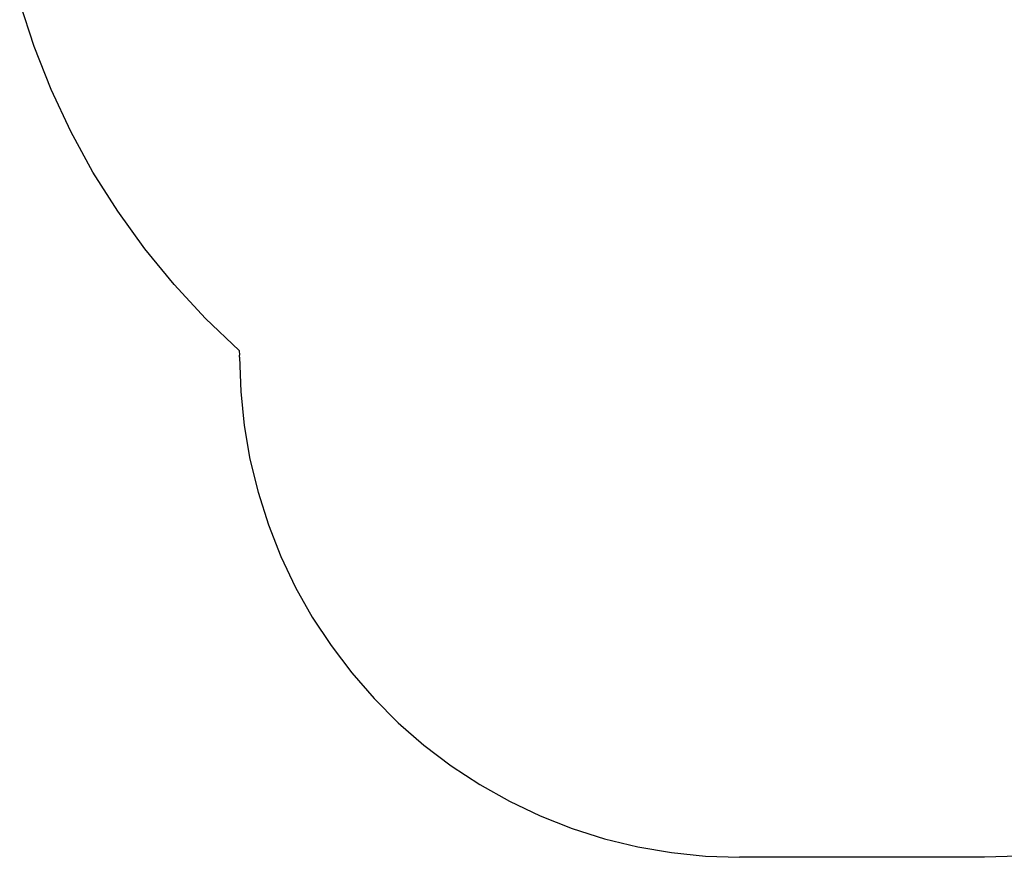
# Model space of a CAD drawing. Units: millimetres. Extents: x 2218 to 11009, y 941 to 7791.
# Drawn here: x 6923 to 8892, y 941 to 2616 of the extents above; entities that cross this region are included whole.
import ezdxf

# ---------------------------------------------------------------- set-up
doc = ezdxf.new("R2010")
doc.units = ezdxf.units.MM

msp = doc.modelspace()

# ---------------------------------------------------------------- linework, layer by layer
for p, q in [((6951.6, 2562.3), (6922.9, 2650.3)), ((6985.7, 2476.3), (6951.6, 2562.3)), ((7025.1, 2392.5), (6985.7, 2476.3)), ((7069.5, 2311.3), (7025.1, 2392.5)), ((7118.9, 2233), (7069.5, 2311.3)), ((7173, 2157.8), (7118.9, 2233)), ((7231.7, 2086.2), (7173, 2157.8)), ((7294.6, 2018.3), (7231.7, 2086.2)), ((7361.6, 1954.4), (7294.6, 2018.3)), ((7361.6, 1954.4), (7362.5, 1945)), ((7362.5, 1940.9), (7362.5, 1945)), ((7362.5, 1940.9), (7364.9, 1872.6)), ((7364.9, 1872.6), (7371.9, 1804.7)), ((7371.9, 1804.7), (7383.5, 1737.4)), ((7383.5, 1737.4), (7399.6, 1671.1)), ((7399.6, 1671.1), (7420.3, 1606)), ((7420.3, 1606), (7445.4, 1542.5)), ((7445.4, 1542.5), (7474.7, 1480.8)), ((7474.7, 1480.8), (7508.2, 1421.3)), ((7508.2, 1421.3), (7545.6, 1364.2)), ((7545.6, 1364.2), (7586.9, 1309.8)), ((7586.9, 1309.8), (7631.7, 1258.4)), ((7631.7, 1258.4), (7680, 1210.1)), ((7680, 1210.1), (7731.5, 1165.2)), ((7731.5, 1165.2), (7785.9, 1123.9)), ((7785.9, 1123.9), (7843, 1086.5)), ((7843, 1086.5), (7902.5, 1053)), ((7902.5, 1053), (7964.2, 1023.7)), ((7964.2, 1023.7), (8027.7, 998.6)), ((8027.7, 998.6), (8092.7, 978)), ((8092.7, 978), (8159.1, 961.8)), ((8159.1, 961.8), (8226.4, 950.2)), ((8226.4, 950.2), (8294.3, 943.2)), ((8294.3, 943.2), (8362.5, 940.9)), ((8852.5, 940.9), (8362.5, 940.9)), ((8920.8, 943.2), (8852.5, 940.9))]:
    msp.add_line(p, q)

doc.saveas('drawing.dxf')
